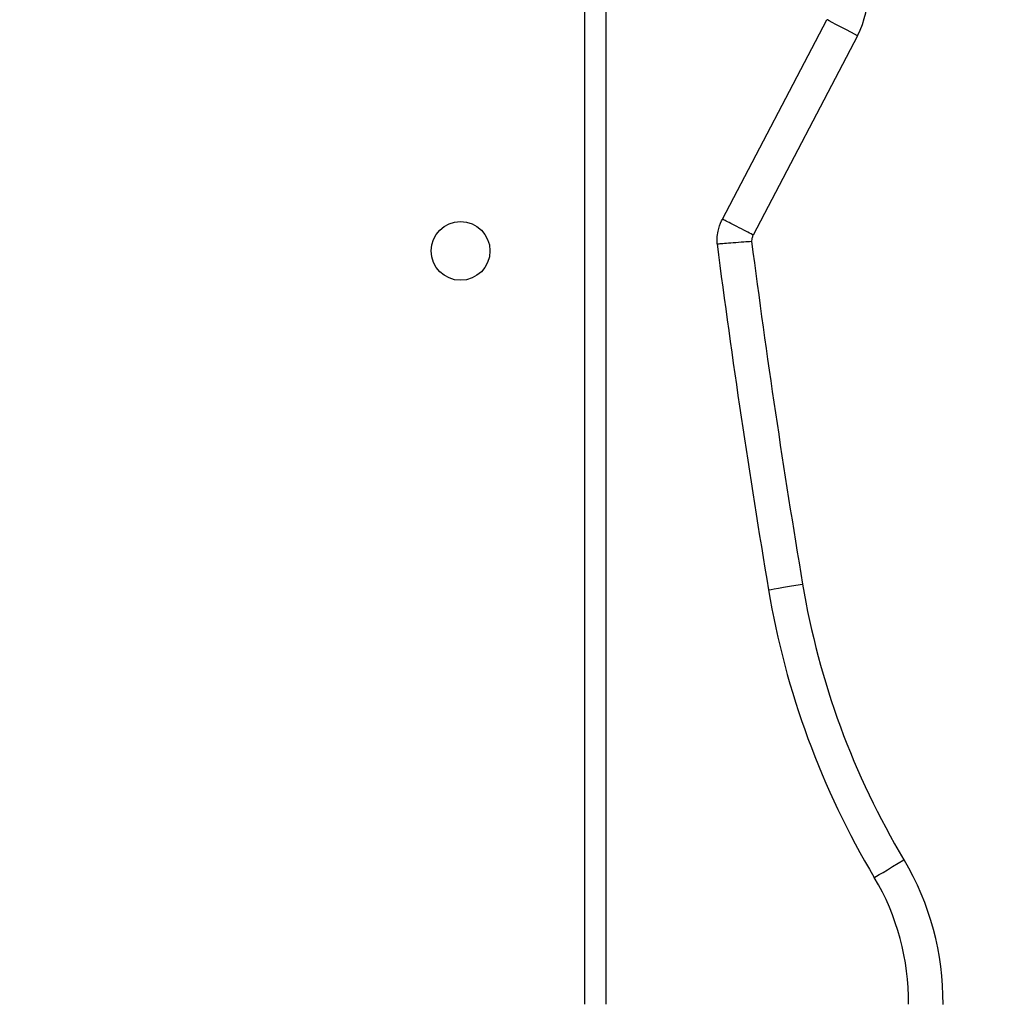
# Model space of a CAD drawing. Units: millimetres. Extents: x 827 to 2181, y 629 to 1346.
# Drawn here: x 1694 to 1708, y 885 to 899 of the extents above; entities that cross this region are included whole.
import ezdxf

# ---------------------------------------------------------------- set-up
doc = ezdxf.new("R2010")
doc.units = ezdxf.units.MM
doc.header["$LTSCALE"] = 50
doc.header["$PDSIZE"] = -1
doc.layers.add('VP-DIM', color=7, linetype='Continuous')
doc.layers.add('VP-EQ', color=7, linetype='Continuous', true_color=0x8a3492)
doc.dimstyles.get("Standard").update_dxf_attribs({"dimtxt": 14, "dimasz": 20, "dimexe": 20, "dimexo": 50, "dimgap": 20, "dimtad": 0, "dimdec": 0, "dimzin": 0, "dimdsep": 46, "dimtxsty": 'Standard', "dimcen": -0.09, "dimadec": 0, "dimazin": 0, "dimtfac": 1, "dimtdec": 4, "dimtofl": 0, "dimtmove": 0, "dimatfit": 3, "dimfxl": 70, "dimfxlon": 1, "dimtolj": 1, "dimtzin": 0, "dimarcsym": 0})

# ---------------------------------------------------------------- blocks, each defined once
blk = doc.blocks.new('wd1433')
at = {"color": 8, "linetype": 'Continuous', "lineweight": 25}
blk.add_line((1701.689, 884.62), (1701.689, 946.92), dxfattribs=at)
at = {"color": 7, "linetype": 'Continuous', "lineweight": 25}
for p, q in [((1701.989, 946.92), (1701.989, 884.62)), ((1703.677, 895.979), (1705.188, 898.865)), ((1705.631, 898.633), (1704.122, 895.75))]:
    blk.add_line(p, q, dxfattribs=at)
at = {"color": 7, "linetype": 'Continuous', "lineweight": 25, "flags": 128}
for points in [[(1705.631, 898.633), (1705.545, 898.679), (1705.462, 898.722), (1705.385, 898.762), (1705.318, 898.797), (1705.263, 898.826), (1705.222, 898.848), (1705.197, 898.861), (1705.188, 898.865)], [(1704.344, 890.617), (1704.353, 890.618), (1704.381, 890.623), (1704.427, 890.631), (1704.488, 890.641), (1704.563, 890.654), (1704.648, 890.668), (1704.741, 890.683), (1704.837, 890.7)], [(1705.874, 886.453), (1705.882, 886.458), (1705.907, 886.473), (1705.946, 886.497), (1706, 886.528), (1706.065, 886.567), (1706.139, 886.612), (1706.22, 886.66), (1706.303, 886.71)]]:
    blk.add_lwpolyline(points, dxfattribs=at)
at = {"color": 7, "linetype": 'Continuous', "lineweight": 25}
blk.add_circle((1699.889, 895.52), 0.425, dxfattribs=at)
for centre, radius, start, end in [((1704.524, 899.213), 1.25, 332.364, 36.8258), ((1838.411, 913.12), 135.443, 187.40691, 189.52813), ((1838.411, 913.12), 135.943, 187.39555, 189.52813), ((1716.178, 892.603), 11.5, 189.5281, 210.8292), ((1716.178, 892.603), 12, 189.5281, 210.8292), ((1702.869, 884.66), 4, 359.3864, 30.8292), ((1702.869, 884.66), 3.5, 359.3441, 30.8292)]:
    blk.add_arc(centre, radius, start, end, dxfattribs=at)
for points, knots in [([(1703.599, 895.621), (1703.599, 895.621), (1703.599, 895.648), (1703.598, 895.71), (1703.615, 895.824), (1703.646, 895.916), (1703.673, 895.971), (1703.677, 895.979)], [0, 0, 0, 0, 0.000016, 0.217693, 0.500166, 0.930903, 1, 1, 1, 1]), ([(1704.122, 895.75), (1704.119, 895.752), (1704.086, 895.768), (1704.003, 895.811), (1703.881, 895.874), (1703.768, 895.932), (1703.692, 895.971), (1703.682, 895.976), (1703.677, 895.979)], [0, 0, 0, 0, 0.012837, 0.141306, 0.355985, 0.570663, 0.785334, 1, 1, 1, 1]), ([(1703.599, 895.621), (1703.605, 895.622), (1703.616, 895.623), (1703.702, 895.63), (1703.828, 895.641), (1703.967, 895.651), (1704.06, 895.657), (1704.097, 895.659), (1704.099, 895.659)], [0, 0, 0, 0, 0.214355, 0.428726, 0.643147, 0.857701, 0.995394, 1, 1, 1, 1]), ([(1704.122, 895.75), (1704.121, 895.748), (1704.113, 895.732), (1704.104, 895.705), (1704.099, 895.675), (1704.099, 895.662), (1704.099, 895.659)], [0, 0, 0, 0, 0.061406, 0.576809, 0.907465, 1, 1, 1, 1])]:
    blk.add_open_spline(points, degree=3, knots=knots, dxfattribs=at)
blk = doc.blocks.new('*D27')
at = {"layer": 'Defpoints', "color": 0}
for p in [(1623.716, 1052.338), (1632.262, 778.902), (2036.071, 778.902)]:
    blk.add_point(p, dxfattribs=at)
at = {"layer": 'VP-DIM', "color": 0, "lineweight": -2}
for p, q in [((1966.071, 1052.338), (2056.071, 1052.338)), ((2036.071, 1032.338), (2036.071, 954.286)), ((2036.071, 798.902), (2036.071, 876.953)), ((1966.071, 778.902), (2056.071, 778.902))]:
    blk.add_line(p, q, dxfattribs=at)
at = {"layer": 'VP-DIM', "color": 0}
for points in [[(2039.404, 1032.338), (2032.737, 1032.338), (2036.071, 1052.338)], [(2032.737, 798.902), (2039.404, 798.902), (2036.071, 778.902)]]:
    blk.add_solid(points, dxfattribs=at)
at = {"layer": 'VP-DIM', "color": 0, "insert": (2036.071, 915.62), "char_height": 14, "attachment_point": 5, "rotation": 90}
blk.add_mtext('\\A1;273', dxfattribs=at)
blk = doc.blocks.new('*D28')
at = {"layer": 'Defpoints', "color": 0}
for p in [(1623.715, 1202.338), (1623.632, 628.902), (2160.778, 628.902)]:
    blk.add_point(p, dxfattribs=at)
at = {"layer": 'VP-DIM', "color": 0, "lineweight": -2}
for p, q in [((2090.778, 1202.338), (2180.778, 1202.338)), ((2160.778, 1182.338), (2160.778, 954.286)), ((2160.778, 648.902), (2160.778, 876.953)), ((2090.778, 628.902), (2180.778, 628.902))]:
    blk.add_line(p, q, dxfattribs=at)
at = {"layer": 'VP-DIM', "color": 0}
for points in [[(2164.111, 1182.338), (2157.445, 1182.338), (2160.778, 1202.338)], [(2157.445, 648.902), (2164.111, 648.902), (2160.778, 628.902)]]:
    blk.add_solid(points, dxfattribs=at)
at = {"layer": 'VP-DIM', "color": 0, "insert": (2160.778, 915.62), "char_height": 14, "attachment_point": 5, "rotation": 90}
blk.add_mtext('\\A1;573', dxfattribs=at)

msp = doc.modelspace()

# ---------------------------------------------------------------- block references
at = {"layer": 'VP-EQ'}
msp.add_blockref('wd1433', (0, 0), dxfattribs=at)

# ---------------------------------------------------------------- dimensions: what is measured, and where the dimension line sits
at = {"layer": 'VP-DIM', "color": 0}
for base, p1, p2, picture, middle in [((2160.778, 628.902), (1623.715, 1202.338), (1623.632, 628.902), '*D28', (2160.778, 915.62)), ((2036.071, 778.902), (1623.716, 1052.338), (1632.262, 778.902), '*D27', (2036.071, 915.62))]:
    dim = msp.add_linear_dim(base=base, p1=p1, p2=p2, angle=90, dimstyle='Standard', dxfattribs=at)
    dim.commit()
    dim.dimension.update_dxf_attribs({"geometry": picture, "text_midpoint": middle})

doc.saveas('drawing.dxf')
